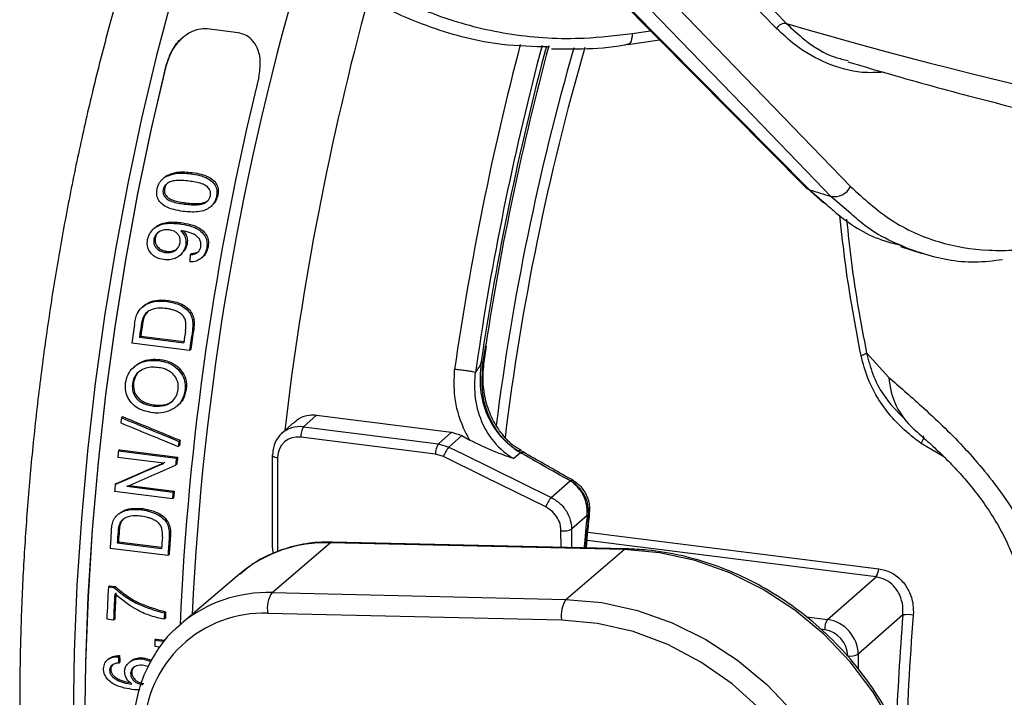
# Model space of a CAD drawing. Units: millimetres. Extents: x 268 to 2181, y 289 to 1510.
# Drawn here: x 1760 to 1820, y 716 to 758 of the extents above; entities that cross this region are included whole.
import ezdxf

# ---------------------------------------------------------------- set-up
doc = ezdxf.new("R2010")
doc.units = ezdxf.units.MM
doc.header["$LTSCALE"] = 3

msp = doc.modelspace()

# ---------------------------------------------------------------- linework, layer by layer
at = {"color": 7, "linetype": 'Continuous', "lineweight": 25}
for p, q in [((1806.481, 757.075), (1792.958, 771.084)), ((1792.261, 763.529), (1808.263, 747.376)), ((1795.576, 763.401), (1810.994, 747.431)), ((1773.653, 756.801), (1771.755, 757.04)), ((1797.413, 756.094), (1799.34, 756.384)), ((1769.265, 754.844), (1769.242, 754.823)), ((1770.832, 748.289), (1770.746, 748.213)), ((1769.128, 747.979), (1769.043, 747.904)), ((1769.321, 748.116), (1769.235, 748.041)), ((1769.151, 747.302), (1769.066, 747.228)), ((1808.358, 747.318), (1809.334, 746.431)), ((1770.459, 746.438), (1770.375, 746.364)), ((1772.405, 746.906), (1772.321, 746.831)), ((1771.97, 746.214), (1772.054, 746.288)), ((1770.126, 745.234), (1770.044, 745.161)), ((1768.579, 744.936), (1768.497, 744.863)), ((1770.235, 744.729), (1770.149, 744.74)), ((1768.579, 744.293), (1768.497, 744.221)), ((1769.3, 743.483), (1769.219, 743.411)), ((1770.53, 743.938), (1770.448, 743.866)), ((1771.81, 743.762), (1771.728, 743.69)), ((1814.031, 743.771), (1815.357, 743.356)), ((1770.097, 743.245), (1770.178, 743.317)), ((1770.8, 743.349), (1770.718, 743.278)), ((1771.394, 743.07), (1771.475, 743.142)), ((1769.39, 740.496), (1769.311, 740.426)), ((1767.854, 740.137), (1767.775, 740.068)), ((1768.14, 739.817), (1767.965, 739.606)), ((1767.965, 739.606), (1767.886, 739.537)), ((1767.807, 739.035), (1767.729, 738.966)), ((1770.932, 738.706), (1770.853, 738.637)), ((1767.702, 738.318), (1767.624, 738.25)), ((1767.624, 738.25), (1770.327, 737.909)), ((1767.702, 738.318), (1770.338, 737.986)), ((1770.679, 737.435), (1767.152, 737.879)), ((1770.756, 737.503), (1770.679, 737.435)), ((1788.646, 736.751), (1788.794, 737.702)), ((1768.879, 736.887), (1768.802, 736.819)), ((1811.96, 737.296), (1813.332, 735.788)), ((1767.361, 736.497), (1767.284, 736.429)), ((1770.09, 736.316), (1770.013, 736.248)), ((1788.452, 736.658), (1788.592, 736.782)), ((1767.267, 735.475), (1767.191, 735.407)), ((1770.473, 735.065), (1770.397, 734.998)), ((1768.57, 734.119), (1768.494, 734.052)), ((1769.915, 734.051), (1769.991, 734.117)), ((1766.596, 733.405), (1766.521, 733.338)), ((1778.418, 733.504), (1777.638, 732.779)), ((1778.418, 733.504), (1786.656, 732.467)), ((1776.976, 733.013), (1776.277, 732.363)), ((1777.638, 732.779), (1785.854, 731.744)), ((1785.678, 731.115), (1777.462, 732.15)), ((1785.854, 731.744), (1786.656, 732.467)), ((1787.281, 732.258), (1786.495, 731.55)), ((1786.656, 732.467), (1787.281, 732.258)), ((1787.281, 732.258), (1787.782, 731.974)), ((1770.069, 731.648), (1769.994, 731.583)), ((1770.103, 731.962), (1770.028, 731.896)), ((1785.854, 731.744), (1786.495, 731.55)), ((1790.521, 731.426), (1790.684, 731.32)), ((1769.115, 730.558), (1766.304, 730.912)), ((1766.42, 731.384), (1766.345, 731.318)), ((1766.345, 731.318), (1769.872, 730.874)), ((1766.42, 731.384), (1769.947, 730.94)), ((1769.947, 730.94), (1769.872, 730.874)), ((1775.726, 731.062), (1775.726, 725.413)), ((1786.159, 730.969), (1785.678, 731.115)), ((1790.858, 731.207), (1790.455, 730.846)), ((1791.042, 731.234), (1790.864, 731.34)), ((1769.902, 730.505), (1769.828, 730.439)), ((1766.218, 729.337), (1766.145, 729.272)), ((1766.862, 729.156), (1769.669, 728.802)), ((1766.995, 729.213), (1769.743, 728.867)), ((1792.739, 728.48), (1793.89, 729.488)), ((1794.039, 729.4), (1793.89, 729.488)), ((1794.189, 729.416), (1794.005, 729.549)), ((1769.633, 728.401), (1766.106, 728.845)), ((1769.706, 728.465), (1769.633, 728.401)), ((1769.743, 728.867), (1769.669, 728.802)), ((1766.352, 727.473), (1766.279, 727.409)), ((1767.845, 727.795), (1767.772, 727.73)), ((1794.926, 727.376), (1793.978, 726.547)), ((1795.02, 727.46), (1794.926, 727.377)), ((1794.926, 727.376), (1794.926, 727.377)), ((1766.503, 726.978), (1766.43, 726.914)), ((1766.391, 726.448), (1766.319, 726.383)), ((1769.511, 726.114), (1769.438, 726.05)), ((1766.342, 725.78), (1766.269, 725.716)), ((1766.269, 725.716), (1768.972, 725.375)), ((1766.342, 725.78), (1768.977, 725.448)), ((1775.711, 722.676), (1779.255, 725.712)), ((1775.774, 725.066), (1775.751, 725.415)), ((1797.179, 725.3), (1779.255, 725.712)), ((1797.294, 725.347), (1779.37, 725.759)), ((1769.356, 724.93), (1765.829, 725.374)), ((1769.429, 724.994), (1769.356, 724.93)), ((1793.635, 722.265), (1797.179, 725.3)), ((1773.754, 723.825), (1770.162, 720.773)), ((1809.59, 721.036), (1812.544, 723.641)), ((1765.801, 723.096), (1765.729, 723.033)), ((1765.729, 723.033), (1766.066, 722.99)), ((1765.801, 723.096), (1766.138, 723.054)), ((1766.138, 723.054), (1766.066, 722.99)), ((1775.711, 722.676), (1793.635, 722.265)), ((1769.222, 721.496), (1769.15, 721.433)), ((1793.374, 721), (1775.45, 721.412)), ((1814.183, 721.316), (1811.461, 718.915)), ((1766.043, 721.001), (1765.631, 721.053)), ((1766.115, 721.064), (1766.043, 721.001)), ((1769.203, 721.11), (1769.132, 721.047)), ((1768.643, 719.836), (1768.571, 719.773)), ((1768.571, 719.773), (1769.075, 719.709)), ((1768.643, 719.836), (1769.147, 719.772)), ((1769.147, 719.772), (1769.075, 719.709)), ((1766.4, 718.832), (1766.329, 718.769)), ((1768.864, 719.352), (1768.557, 719.391)), ((1765.74, 718.634), (1765.669, 718.571)), ((1766.435, 718.447), (1766.364, 718.384)), ((1767.037, 718.46), (1766.966, 718.397)), ((1767.953, 718.684), (1767.882, 718.621)), ((1767.882, 718.621), (1768.339, 718.485)), ((1768.162, 718.175), (1767.884, 718.24)), ((1767.953, 718.684), (1768.38, 718.557)), ((1765.872, 718.011), (1765.801, 717.949)), ((1767.154, 717.817), (1767.083, 717.755)), ((1766.246, 717.453), (1766.175, 717.39)), ((1767.605, 716.742), (1767.313, 716.753))]:
    msp.add_line(p, q, dxfattribs=at)
at = {"color": 8, "linetype": 'Continuous', "lineweight": 25}
for p, q in [((1797.675, 756.762), (1798.797, 756.931)), ((1808.486, 747.242), (1809.528, 746.337)), ((1811.016, 745.783), (1809.785, 746.836)), ((1788.592, 736.782), (1788.741, 737.756)), ((1788.262, 737.101), (1788.114, 736.104)), ((1816.689, 730.952), (1815.295, 731.775)), ((1776.051, 730.906), (1776.051, 725.161)), ((1793.334, 725.438), (1793.332, 726.45)), ((1794.969, 726.371), (1812.711, 724.135)), ((1812.544, 723.641), (1794.922, 725.861)), ((1808.307, 721.198), (1809.59, 721.036)), ((1809.416, 720.411), (1809.152, 720.445)), ((1811.461, 718.915), (1811.461, 718.021))]:
    msp.add_line(p, q, dxfattribs=at)
at = {"color": 7, "linetype": 'Continuous', "lineweight": 25, "flags": 128}
for points in [[(1793.559, 771.382), (1794.034, 770.89), (1795.934, 768.922), (1803.535, 761.049), (1807.083, 757.373)], [(1792.483, 763.395), (1793.469, 762.4), (1797.414, 758.418), (1808.486, 747.242)], [(1809.785, 746.836), (1808.835, 747.82), (1805.035, 751.756), (1794.368, 762.805)], [(1769.242, 754.823), (1768.331, 750.947), (1767.503, 746.98), (1766.763, 742.944), (1766.114, 738.857), (1765.559, 734.741), (1765.102, 730.615), (1764.743, 726.499), (1764.486, 722.416), (1764.331, 718.384), (1764.279, 714.423), (1764.331, 710.554), (1764.486, 706.795), (1764.743, 703.165), (1765.102, 699.682), (1765.559, 696.363), (1766.114, 693.225), (1766.763, 690.283), (1767.503, 687.552), (1768.331, 685.046), (1769.242, 682.776)], [(1769.265, 682.796), (1768.353, 685.064), (1767.525, 687.569), (1766.784, 690.299), (1766.134, 693.24), (1765.579, 696.377), (1765.12, 699.696), (1764.761, 703.179), (1764.504, 706.809), (1764.349, 710.569), (1764.297, 714.439), (1764.349, 718.4), (1764.504, 722.433), (1764.761, 726.517), (1765.12, 730.633), (1765.579, 734.76), (1766.134, 738.877), (1766.784, 742.964), (1767.525, 747.001), (1768.353, 750.968), (1769.265, 754.844)], [(1808.263, 747.376), (1808.356, 747.302), (1808.486, 747.242)], [(1815.295, 731.775), (1815.344, 731.855), (1815.385, 731.934), (1815.417, 732.008), (1815.438, 732.076), (1815.448, 732.135), (1815.447, 732.182), (1815.434, 732.215), (1815.411, 732.235)], [(1786.495, 731.55), (1787.38, 731.115), (1790.916, 729.376), (1792.739, 728.48)], [(1775.757, 731.12), (1775.732, 731.089), (1775.726, 731.062)], [(1792.402, 727.9), (1788.667, 729.736), (1786.159, 730.969)], [(1812.083, 696.242), (1813.306, 697.897), (1814.286, 699.727), (1815.007, 701.7), (1815.457, 703.785), (1815.628, 705.945), (1815.518, 708.145), (1815.128, 710.347), (1814.465, 712.515), (1813.54, 714.611), (1812.369, 716.602), (1810.971, 718.453), (1809.369, 720.133), (1807.592, 721.614), (1805.668, 722.871), (1803.629, 723.882), (1801.511, 724.632), (1799.349, 725.107), (1797.179, 725.3)], [(1793.635, 722.265), (1795.816, 722.071), (1797.989, 721.594), (1800.117, 720.84), (1802.165, 719.824), (1804.099, 718.56), (1805.885, 717.072), (1807.494, 715.384), (1808.899, 713.524), (1810.076, 711.524), (1811.005, 709.417), (1811.672, 707.239), (1812.063, 705.026), (1812.174, 702.815), (1812.002, 700.645), (1811.55, 698.55), (1810.825, 696.567), (1809.84, 694.728), (1808.612, 693.065)], [(1769.838, 720.482), (1769.884, 720.526), (1770.162, 720.773)], [(1807.518, 693.424), (1808.739, 695.092), (1809.702, 696.944), (1810.387, 698.946), (1810.782, 701.059), (1810.879, 703.244), (1810.677, 705.459), (1810.18, 707.663), (1809.396, 709.814), (1808.34, 711.871), (1807.033, 713.797), (1805.499, 715.554), (1803.767, 717.11), (1801.87, 718.434), (1799.843, 719.503), (1797.725, 720.296), (1795.555, 720.799), (1793.374, 721)]]:
    msp.add_lwpolyline(points, dxfattribs=at)
at = {"color": 8, "linetype": 'Continuous', "lineweight": 25, "flags": 128}
for points in [[(1769.666, 759.178), (1768.667, 755.432), (1767.746, 751.575), (1766.908, 747.625), (1766.156, 743.602), (1765.495, 739.527), (1764.927, 735.419), (1764.456, 731.299), (1764.084, 727.187), (1763.812, 723.103), (1763.642, 719.067), (1763.575, 715.1), (1763.611, 711.221), (1763.75, 707.449), (1763.992, 703.803), (1764.334, 700.301), (1764.776, 696.96), (1765.315, 693.797), (1765.948, 690.827), (1766.673, 688.065), (1767.486, 685.525), (1768.382, 683.219), (1769.358, 681.159), (1770.408, 679.354)], [(1797.675, 756.762), (1797.666, 756.588), (1797.642, 756.431), (1797.604, 756.3), (1797.552, 756.197), (1797.49, 756.128), (1797.42, 756.095), (1797.417, 756.095)], [(1788.646, 736.751), (1788.637, 736.763), (1788.592, 736.782)], [(1775.726, 731.062), (1775.726, 731.056), (1775.74, 731.024), (1775.771, 730.993), (1775.821, 730.965), (1775.885, 730.94), (1775.963, 730.92), (1776.051, 730.906)], [(1790.858, 731.207), (1790.959, 731.245), (1791.037, 731.233), (1791.039, 731.232)], [(1793.89, 729.488), (1793.988, 729.526), (1794.064, 729.517), (1794.066, 729.516)], [(1795.02, 727.46), (1795.068, 727.467), (1795.08, 727.475)], [(1779.255, 725.712), (1779.326, 725.752), (1779.37, 725.759)], [(1797.179, 725.3), (1797.25, 725.341), (1797.294, 725.347)]]:
    msp.add_lwpolyline(points, dxfattribs=at)
at = {"color": 8, "linetype": 'Continuous', "lineweight": 25}
for centre, radius, start, end in [((1937.648, 713.565), 166.991, 163.25325, 177.32869), ((1955.407, 711.662), 180.14, 164.78568, 173.34022), ((1884.828, 1022.659), 276.443, 253.66623, 262.19696), ((1962.59, 711.049), 177.549, 165.30288, 171.82761), ((1958.69, 711.564), 172.078, 165.03578, 171.61473), ((1940.798, 713.647), 152.004, 163.85367, 173.01419), ((1817.834, 736.026), 4.508, 183.02176, 228.58259), ((1978.476, 708.437), 184.525, 174.10902, 174.72377), ((1977.836, 708.519), 183.794, 174.08489, 174.72892), ((1778.969, 717.584), 8.133, 87.97952, 129.87841), ((1775.422, 714.477), 8.204, 87.97952, 129.87841)]:
    msp.add_arc(centre, radius, start, end, dxfattribs=at)
at = {"color": 7, "linetype": 'Continuous', "lineweight": 25}
for centre, radius, start, end in [((1806.987, 756.81), 0.571, 80.32803, 152.41427), ((1960.877, 711.279), 174.536, 165.1448, 171.49194), ((1956.231, 712.016), 169.456, 164.95483, 171.26314), ((1941.484, 713.587), 153.323, 163.98666, 172.77818), ((1942.358, 712.982), 172.433, 166.20088, 177.42831), ((1864.615, 924.249), 185.693, 252.4061, 252.82598), ((1809.984, 747.957), 1.139, 259.89128, 332.48557), ((1942.161, 713.054), 176.761, 171.55013, 171.92653), ((1942.48, 713.016), 176.667, 171.55334, 171.7882), ((1941.907, 713.089), 176.023, 171.52354, 171.75939), ((1945.18, 712.676), 176.664, 171.54953, 171.7882), ((1945.675, 712.612), 176.749, 171.5327, 171.92654), ((1945.105, 712.684), 176.107, 171.50281, 171.89832), ((1811.534, 737.76), 0.63, 278.68543, 312.52726), ((1942.604, 712.987), 177.256, 173.4071, 173.50972), ((1778.457, 732.211), 0.997, 145.22921, 183.49069), ((1945.894, 712.568), 176.925, 173.72804, 173.83021), ((1945.389, 712.632), 176.349, 173.70686, 173.80941), ((1786.673, 731.175), 0.997, 145.22921, 183.49069), ((1787.834, 730.386), 1.773, 138.99779, 160.81608), ((1941.812, 713.072), 176.413, 174.06313, 174.19575), ((1945.331, 712.628), 176.405, 174.06313, 174.20506), ((1944.835, 712.691), 175.838, 174.04317, 174.18561), ((1940.403, 713.208), 174.998, 174.73283, 174.87336), ((1943.92, 712.764), 174.987, 174.74135, 174.87336), ((1943.44, 712.826), 174.436, 174.72379, 174.85626), ((1794.077, 727.317), 1.774, 138.99654, 160.81139), ((1937.153, 713.472), 171.736, 175.6678, 176.02591), ((1937.803, 713.402), 171.975, 175.67103, 175.89399), ((1937.34, 713.464), 171.441, 175.65667, 175.88037), ((1940.512, 713.061), 171.982, 175.66742, 175.89399), ((1940.71, 713.025), 171.766, 175.65129, 176.02588), ((1940.248, 713.087), 171.233, 175.63685, 176.01271), ((1793.514, 727.433), 1, 259.49763, 297.63787), ((1811.835, 724.156), 0.876, 323.95602, 358.6397), ((1931.448, 713.815), 165.975, 176.81652, 177.50072), ((1931.528, 713.779), 165.642, 176.94996, 177.50114), ((1931.082, 713.841), 165.126, 176.93984, 177.49283), ((1777.152, 721.719), 1.73, 146.3999, 190.22759), ((1795.076, 721.308), 1.73, 146.3999, 190.22759), ((1775.167, 714.153), 7.265, 87.77021, 178.41655), ((1934.305, 713.405), 165.35, 177.21741, 177.35113), ((1933.86, 713.467), 164.834, 177.20817, 177.34233), ((1814.457, 719.052), 2.281, 80.83718, 96.89648), ((1810.414, 720.47), 0.999, 145.52456, 183.39054), ((1930.56, 713.605), 162.106, 177.81963, 177.95465), ((1811.003, 719.803), 0.999, 259.4287, 297.29469)]:
    msp.add_arc(centre, radius, start, end, dxfattribs=at)
for centre, major_axis, ratio, start_param, end_param in [((1792.369, 731.917), (-0.117, 59.59), 0.369783, 1.378241, 1.385796), ((1860.106, 723.383), (228.148, -83.293), 0.101053, 4.326903, 4.343685), ((1860.106, 723.383), (227.373, -83.01), 0.101053, 4.325733, 4.342578), ((1858.95, 723.528), (228.148, -83.293), 0.101053, 4.332271, 4.349023), ((1777.64, 730.885), (-1.34, 1.5), 0.881875, 5.492056, 7.062776), ((1777.462, 730.728), (-0.998, 1.131), 0.88185, 5.497825, 7.068545), ((1759.321, 736.08), (106.594, 45.702), 0.077173, 4.743339, 4.771275), ((1759.321, 736.08), (106.232, 45.547), 0.077173, 4.744251, 4.772291), ((1760.08, 735.985), (106.611, 45.7), 0.077181, 4.742934, 4.770826), ((1809.593, 719.153), (-1.323, 1.5), 0.879143, 3.927143, 5.497635), ((1809.416, 718.997), (-0.992, 1.125), 0.882186, 3.927143, 5.497635), ((1787.748, 732.499), (-0.117, 59.387), 0.369783, 1.80228, 1.808944), ((1787.748, 732.499), (-0.117, 59.59), 0.369783, 1.802561, 1.809202)]:
    msp.add_ellipse(centre, major_axis=major_axis, ratio=ratio, start_param=start_param, end_param=end_param, dxfattribs=at)
at = {"color": 8, "linetype": 'Continuous', "lineweight": 25}
for centre, major_axis, ratio, start_param, end_param in [((1834.215, 726.648), (7.302, 55.019), 0.348714, 1.714, 1.843382), ((1834.679, 726.586), (7.24, 54.523), 0.348854, 1.714022, 1.869785)]:
    msp.add_ellipse(centre, major_axis=major_axis, ratio=ratio, start_param=start_param, end_param=end_param, dxfattribs=at)
at = {"color": 7, "linetype": 'Continuous', "lineweight": 25}
for points, knots in [([(1769.571, 768.797), (1769.218, 767.873), (1768.469, 765.915), (1767.403, 762.739), (1766.361, 759.335), (1765.395, 755.817), (1764.503, 752.206), (1763.691, 748.514), (1762.96, 744.758), (1762.313, 740.953), (1761.753, 737.115), (1761.282, 733.261), (1760.901, 729.407), (1760.613, 725.569), (1760.42, 721.765), (1760.321, 718.011), (1760.319, 714.321), (1760.413, 710.711), (1760.605, 707.195), (1760.895, 703.787), (1761.284, 700.5), (1761.772, 697.345), (1762.362, 694.332), (1763.057, 691.472), (1763.86, 688.772), (1764.777, 686.239), (1765.821, 683.886), (1766.715, 682.236), (1767.264, 681.372), (1767.386, 681.18)], [0, 0, 0, 0, 0.03411, 0.072244, 0.110235, 0.148111, 0.185897, 0.223613, 0.261278, 0.298907, 0.336513, 0.37411, 0.411709, 0.449319, 0.486953, 0.524625, 0.562349, 0.600143, 0.638027, 0.676023, 0.714162, 0.752476, 0.791008, 0.829807, 0.868927, 0.908422, 0.948315, 0.988543, 1, 1, 1, 1]), ([(1792.641, 755.943), (1791.664, 755.966), (1789.174, 756.024), (1785.962, 756.874), (1783.016, 758.078), (1780.473, 759.466), (1778.899, 760.737), (1777.993, 761.468)], [0, 0, 0, 0, 0.1768375, 0.4511032, 0.6146275, 0.7781519, 1, 1, 1, 1]), ([(1779.047, 761.913), (1780.124, 761.063), (1782.311, 759.337), (1786.158, 757.617), (1790.335, 756.599), (1794.219, 756.36), (1796.7, 756.649), (1797.675, 756.762)], [0, 0, 0, 0, 0.211653, 0.429444, 0.641098, 0.858889, 1, 1, 1, 1]), ([(1807.083, 757.373), (1807.447, 757.034), (1808.356, 756.185), (1809.621, 755.394), (1810.578, 755.173), (1810.842, 755.111)], [0, 0, 0, 0, 0.325426, 0.813698, 1, 1, 1, 1]), ([(1771.755, 757.04), (1771.579, 757.043), (1771.226, 757.049), (1770.641, 756.813), (1770.025, 756.342), (1769.507, 755.638), (1769.325, 755.079), (1769.242, 754.823)], [0, 0, 0, 0, 0.148582, 0.2965093, 0.5014958, 0.7723791, 1, 1, 1, 1]), ([(1774.902, 754.11), (1774.953, 754.426), (1775.053, 755.038), (1774.871, 755.835), (1774.517, 756.388), (1774.099, 756.703), (1773.79, 756.771), (1773.653, 756.801)], [0, 0, 0, 0, 0.275339, 0.534039, 0.725436, 0.878629, 1, 1, 1, 1]), ([(1769.265, 754.844), (1769.374, 755.148), (1769.584, 755.738), (1769.977, 756.309), (1770.25, 756.494), (1770.259, 756.5)], [0, 0, 0, 0, 0.506839, 0.983525, 1, 1, 1, 1]), ([(1792.758, 755.835), (1793.378, 755.826), (1794.847, 755.804), (1796.411, 755.921), (1797.341, 756.101), (1797.412, 756.115)], [0, 0, 0, 0, 0.402854, 0.954038, 1, 1, 1, 1]), ([(1810.824, 755.047), (1811.587, 754.819), (1813.995, 754.1), (1818.16, 752.955), (1823.362, 751.647), (1828.686, 750.432), (1834.121, 749.308), (1839.667, 748.28), (1844.449, 747.469), (1847.42, 747.036), (1848.47, 746.883)], [0, 0, 0, 0, 0.066965, 0.211354, 0.354965, 0.497826, 0.640033, 0.781675, 0.922828, 1, 1, 1, 1]), ([(1769.235, 748.041), (1769.428, 748.116), (1769.769, 748.249), (1770.286, 748.258), (1770.592, 748.228), (1770.746, 748.213)], [0, 0, 0, 0, 0.39023, 0.692165, 1, 1, 1, 1]), ([(1769.321, 748.116), (1769.513, 748.191), (1769.855, 748.325), (1770.371, 748.334), (1770.677, 748.304), (1770.832, 748.289)], [0, 0, 0, 0, 0.38987, 0.691968, 1, 1, 1, 1]), ([(1770.832, 748.289), (1771.021, 748.259), (1771.469, 748.188), (1771.999, 747.97), (1772.325, 747.619), (1772.436, 747.314), (1772.433, 747.067), (1772.411, 746.936), (1772.405, 746.906)], [0, 0, 0, 0, 0.238895, 0.567424, 0.703434, 0.840504, 0.963283, 1, 1, 1, 1]), ([(1768.703, 747.292), (1768.743, 747.428), (1768.812, 747.666), (1769.031, 747.911), (1769.178, 748.004), (1769.235, 748.041)], [0, 0, 0, 0, 0.446357, 0.783369, 1, 1, 1, 1]), ([(1770.653, 747.763), (1770.509, 747.779), (1770.22, 747.81), (1769.825, 747.81), (1769.494, 747.742), (1769.275, 747.601), (1769.124, 747.43), (1769.086, 747.296), (1769.066, 747.228)], [0, 0, 0, 0, 0.241442, 0.483397, 0.651328, 0.78088, 0.888479, 1, 1, 1, 1]), ([(1769.131, 747.976), (1769.138, 747.984), (1769.19, 748.045), (1769.26, 748.083), (1769.321, 748.116)], [0, 0, 0, 0, 0.13494, 1, 1, 1, 1]), ([(1769.362, 747.662), (1769.36, 747.661), (1769.3, 747.623), (1769.211, 747.5), (1769.171, 747.369), (1769.151, 747.302)], [0, 0, 0, 0, 0.019126, 0.501034, 1, 1, 1, 1]), ([(1771.957, 746.89), (1771.964, 746.957), (1771.976, 747.089), (1771.889, 747.289), (1771.713, 747.484), (1771.288, 747.671), (1770.914, 747.725), (1770.653, 747.763)], [0, 0, 0, 0, 0.107836, 0.214455, 0.360953, 0.554798, 1, 1, 1, 1]), ([(1770.746, 748.213), (1770.935, 748.183), (1771.384, 748.112), (1771.914, 747.895), (1772.24, 747.543), (1772.351, 747.239), (1772.349, 746.992), (1772.326, 746.861), (1772.321, 746.831)], [0, 0, 0, 0, 0.239014, 0.568097, 0.703955, 0.840872, 0.963509, 1, 1, 1, 1]), ([(1770.291, 745.919), (1770.102, 745.948), (1769.654, 746.019), (1769.122, 746.232), (1768.792, 746.577), (1768.677, 746.873), (1768.674, 747.122), (1768.697, 747.256), (1768.703, 747.292)], [0, 0, 0, 0, 0.239708, 0.568533, 0.701834, 0.836192, 0.955813, 1, 1, 1, 1]), ([(1769.066, 747.228), (1769.06, 747.162), (1769.048, 747.032), (1769.133, 746.835), (1769.309, 746.644), (1769.735, 746.457), (1770.111, 746.402), (1770.375, 746.364)], [0, 0, 0, 0, 0.107401, 0.210887, 0.355946, 0.547707, 1, 1, 1, 1]), ([(1769.151, 747.302), (1769.144, 747.236), (1769.132, 747.107), (1769.218, 746.909), (1769.392, 746.718), (1769.819, 746.531), (1770.195, 746.476), (1770.459, 746.438)], [0, 0, 0, 0, 0.107354, 0.2111, 0.356182, 0.547765, 1, 1, 1, 1]), ([(1810.994, 747.431), (1811.796, 746.705), (1813.422, 745.232), (1816.293, 743.957), (1819.418, 743.423), (1822.329, 743.635), (1824.192, 744.212), (1824.924, 744.439)], [0, 0, 0, 0, 0.211653, 0.429444, 0.641098, 0.858889, 1, 1, 1, 1]), ([(1772.321, 746.831), (1772.286, 746.709), (1772.214, 746.461), (1771.954, 746.177), (1771.601, 745.962), (1771.032, 745.85), (1770.582, 745.891), (1770.291, 745.919)], [0, 0, 0, 0, 0.149337, 0.305495, 0.437794, 0.635921, 1, 1, 1, 1]), ([(1770.375, 746.364), (1770.519, 746.348), (1770.807, 746.317), (1771.201, 746.316), (1771.529, 746.384), (1771.746, 746.519), (1771.889, 746.681), (1771.939, 746.812), (1771.955, 746.883), (1771.957, 746.89)], [0, 0, 0, 0, 0.241884, 0.484274, 0.652975, 0.780866, 0.88397, 0.987417, 1, 1, 1, 1]), ([(1770.459, 746.438), (1770.602, 746.422), (1770.89, 746.391), (1771.287, 746.388), (1771.608, 746.463), (1771.784, 746.552), (1771.838, 746.615), (1771.84, 746.617)], [0, 0, 0, 0, 0.308407, 0.61746, 0.832467, 0.995669, 1, 1, 1, 1]), ([(1772.405, 746.906), (1772.372, 746.782), (1772.308, 746.547), (1772.132, 746.375), (1772.048, 746.294)], [0, 0, 0, 0, 0.524695, 1, 1, 1, 1]), ([(1809.528, 746.337), (1809.753, 746.137), (1810.831, 745.176), (1812.358, 744.264), (1813.756, 743.931), (1814.101, 743.849)], [0, 0, 0, 0, 0.16547, 0.793974, 1, 1, 1, 1]), ([(1768.119, 744.201), (1768.158, 744.332), (1768.232, 744.584), (1768.494, 744.886), (1768.826, 745.09), (1769.356, 745.231), (1769.765, 745.19), (1770.044, 745.161)], [0, 0, 0, 0, 0.166119, 0.318993, 0.473911, 0.641711, 1, 1, 1, 1]), ([(1768.58, 744.935), (1768.582, 744.937), (1768.666, 745.037), (1768.916, 745.156), (1769.435, 745.309), (1769.846, 745.264), (1770.126, 745.234)], [0, 0, 0, 0, 0.005447, 0.23191, 0.477046, 1, 1, 1, 1]), ([(1770.126, 745.234), (1770.327, 745.204), (1770.731, 745.144), (1771.241, 744.95), (1771.597, 744.667), (1771.782, 744.349), (1771.844, 744.039), (1771.82, 743.842), (1771.81, 743.762)], [0, 0, 0, 0, 0.2402087, 0.482145, 0.6433626, 0.776474, 0.90948, 1, 1, 1, 1]), ([(1810.753, 745.437), (1810.842, 744.554), (1811.112, 741.875), (1811.619, 739.133), (1811.96, 737.296)], [0, 0, 0, 0, 0.330059, 1, 1, 1, 1]), ([(1820.266, 742.964), (1819.705, 742.897), (1817.994, 742.692), (1815.742, 743.158), (1813.533, 744.032), (1812.074, 744.829), (1811.293, 745.533), (1811.016, 745.783)], [0, 0, 0, 0, 0.163163, 0.497931, 0.693713, 0.891485, 1, 1, 1, 1]), ([(1769.429, 744.787), (1769.309, 744.794), (1769.105, 744.806), (1768.826, 744.693), (1768.641, 744.537), (1768.533, 744.368), (1768.508, 744.263), (1768.497, 744.221)], [0, 0, 0, 0, 0.3081674, 0.5208426, 0.7333726, 0.8939171, 1, 1, 1, 1]), ([(1768.802, 744.657), (1768.773, 744.635), (1768.692, 744.572), (1768.616, 744.44), (1768.59, 744.335), (1768.579, 744.293)], [0, 0, 0, 0, 0.252442, 0.702384, 1, 1, 1, 1]), ([(1770.099, 744.01), (1770.106, 744.088), (1770.12, 744.237), (1770.042, 744.44), (1769.915, 744.603), (1769.708, 744.735), (1769.534, 744.768), (1769.429, 744.787)], [0, 0, 0, 0, 0.191843, 0.367312, 0.541873, 0.725876, 1, 1, 1, 1]), ([(1770.044, 745.161), (1770.245, 745.131), (1770.648, 745.071), (1771.158, 744.877), (1771.514, 744.594), (1771.7, 744.277), (1771.762, 743.967), (1771.738, 743.77), (1771.728, 743.69)], [0, 0, 0, 0, 0.240301, 0.482327, 0.643524, 0.776553, 0.909481, 1, 1, 1, 1]), ([(1770.149, 744.74), (1770.236, 744.638), (1770.4, 744.448), (1770.476, 744.122), (1770.455, 743.934), (1770.448, 743.866)], [0, 0, 0, 0, 0.427242, 0.793997, 1, 1, 1, 1]), ([(1771.369, 743.775), (1771.375, 743.858), (1771.387, 744.022), (1771.292, 744.243), (1771.07, 744.459), (1770.716, 744.644), (1770.396, 744.701), (1770.235, 744.729)], [0, 0, 0, 0, 0.143479, 0.28185, 0.413515, 0.704553, 1, 1, 1, 1]), ([(1770.302, 744.714), (1770.362, 744.642), (1770.496, 744.481), (1770.557, 744.194), (1770.537, 744.006), (1770.53, 743.938)], [0, 0, 0, 0, 0.341767, 0.76288, 1, 1, 1, 1]), ([(1769.116, 742.978), (1768.947, 743.012), (1768.66, 743.07), (1768.333, 743.326), (1768.143, 743.637), (1768.086, 743.948), (1768.111, 744.136), (1768.119, 744.201)], [0, 0, 0, 0, 0.290054, 0.491796, 0.693642, 0.894631, 1, 1, 1, 1]), ([(1768.497, 744.221), (1768.492, 744.144), (1768.481, 743.996), (1768.576, 743.775), (1768.737, 743.58), (1768.971, 743.454), (1769.139, 743.425), (1769.219, 743.411)], [0, 0, 0, 0, 0.179291, 0.348348, 0.575932, 0.80067, 1, 1, 1, 1]), ([(1768.579, 744.293), (1768.574, 744.217), (1768.563, 744.068), (1768.657, 743.847), (1768.818, 743.652), (1769.053, 743.526), (1769.221, 743.496), (1769.3, 743.483)], [0, 0, 0, 0, 0.179198, 0.348542, 0.576081, 0.800777, 1, 1, 1, 1]), ([(1770.448, 743.866), (1770.414, 743.744), (1770.347, 743.502), (1770.096, 743.223), (1769.795, 743.032), (1769.456, 742.952), (1769.229, 742.969), (1769.116, 742.978)], [0, 0, 0, 0, 0.208868, 0.412522, 0.60342, 0.801525, 1, 1, 1, 1]), ([(1769.219, 743.411), (1769.343, 743.406), (1769.548, 743.398), (1769.812, 743.534), (1769.989, 743.709), (1770.074, 743.884), (1770.094, 743.986), (1770.099, 744.01)], [0, 0, 0, 0, 0.3225904, 0.5299515, 0.7368094, 0.938176, 1, 1, 1, 1]), ([(1769.3, 743.483), (1769.423, 743.479), (1769.626, 743.473), (1769.85, 743.573), (1769.926, 743.654), (1769.944, 743.674)], [0, 0, 0, 0, 0.538983, 0.88547, 1, 1, 1, 1]), ([(1770.53, 743.938), (1770.497, 743.814), (1770.434, 743.576), (1770.26, 743.403), (1770.176, 743.319)], [0, 0, 0, 0, 0.520422, 1, 1, 1, 1]), ([(1771.728, 743.69), (1771.697, 743.57), (1771.641, 743.349), (1771.431, 743.083), (1771.155, 742.897), (1770.892, 742.839), (1770.731, 742.836), (1770.688, 742.835)], [0, 0, 0, 0, 0.246504, 0.453296, 0.660416, 0.90933, 1, 1, 1, 1]), ([(1770.718, 743.278), (1770.82, 743.288), (1770.977, 743.305), (1771.174, 743.41), (1771.29, 743.539), (1771.346, 743.67), (1771.363, 743.748), (1771.369, 743.775)], [0, 0, 0, 0, 0.348209, 0.5402, 0.733446, 0.909986, 1, 1, 1, 1]), ([(1770.8, 743.349), (1770.899, 743.362), (1771.054, 743.381), (1771.218, 743.453), (1771.263, 743.505), (1771.27, 743.513)], [0, 0, 0, 0, 0.606516, 0.941358, 1, 1, 1, 1]), ([(1771.81, 743.762), (1771.778, 743.644), (1771.719, 743.428), (1771.578, 743.216), (1771.482, 743.154), (1771.472, 743.147)], [0, 0, 0, 0, 0.515034, 0.947616, 1, 1, 1, 1]), ([(1767.482, 739.672), (1767.568, 739.812), (1767.728, 740.073), (1768.167, 740.335), (1768.701, 740.475), (1769.105, 740.442), (1769.311, 740.426)], [0, 0, 0, 0, 0.223058, 0.41458, 0.701007, 1, 1, 1, 1]), ([(1767.855, 740.136), (1767.964, 740.215), (1768.24, 740.415), (1768.783, 740.542), (1769.185, 740.511), (1769.39, 740.496)], [0, 0, 0, 0, 0.242894, 0.613145, 1, 1, 1, 1]), ([(1769.311, 740.426), (1769.59, 740.372), (1770.033, 740.286), (1770.51, 739.953), (1770.777, 739.62), (1770.907, 739.171), (1770.873, 738.837), (1770.853, 738.637)], [0, 0, 0, 0, 0.318085, 0.504559, 0.645399, 0.787181, 1, 1, 1, 1]), ([(1769.39, 740.496), (1769.669, 740.442), (1770.112, 740.356), (1770.589, 740.023), (1770.856, 739.69), (1770.985, 739.24), (1770.952, 738.906), (1770.932, 738.706)], [0, 0, 0, 0, 0.317772, 0.504392, 0.645265, 0.787076, 1, 1, 1, 1]), ([(1769.238, 739.998), (1769.117, 740.01), (1768.815, 740.04), (1768.405, 739.971), (1768.061, 739.779), (1767.943, 739.616), (1767.886, 739.537)], [0, 0, 0, 0, 0.246478, 0.616097, 0.815477, 1, 1, 1, 1]), ([(1770.075, 739.726), (1770.01, 739.762), (1769.882, 739.835), (1769.673, 739.909), (1769.459, 739.966), (1769.312, 739.987), (1769.238, 739.998)], [0, 0, 0, 0, 0.249546, 0.499151, 0.748667, 1, 1, 1, 1]), ([(1767.318, 739.028), (1767.337, 739.137), (1767.364, 739.3), (1767.419, 739.516), (1767.461, 739.62), (1767.482, 739.672)], [0, 0, 0, 0, 0.496171, 0.746971, 1, 1, 1, 1]), ([(1767.886, 739.537), (1767.86, 739.48), (1767.807, 739.361), (1767.762, 739.167), (1767.74, 739.033), (1767.729, 738.966)], [0, 0, 0, 0, 0.316628, 0.657079, 1, 1, 1, 1]), ([(1767.965, 739.606), (1767.939, 739.549), (1767.885, 739.43), (1767.84, 739.236), (1767.818, 739.102), (1767.807, 739.035)], [0, 0, 0, 0, 0.3166956, 0.6571152, 1, 1, 1, 1]), ([(1770.433, 738.637), (1770.454, 738.813), (1770.485, 739.074), (1770.394, 739.407), (1770.254, 739.6), (1770.131, 739.686), (1770.075, 739.726)], [0, 0, 0, 0, 0.418818, 0.621894, 0.825585, 1, 1, 1, 1]), ([(1766.778, 735.456), (1766.817, 735.631), (1766.894, 735.98), (1767.215, 736.405), (1767.673, 736.711), (1768.222, 736.862), (1768.614, 736.833), (1768.802, 736.819)], [0, 0, 0, 0, 0.188859, 0.378759, 0.556522, 0.787784, 1, 1, 1, 1]), ([(1767.365, 736.49), (1767.48, 736.578), (1767.762, 736.794), (1768.301, 736.927), (1768.692, 736.9), (1768.879, 736.887)], [0, 0, 0, 0, 0.261333, 0.646881, 1, 1, 1, 1]), ([(1768.802, 736.819), (1768.914, 736.802), (1769.137, 736.766), (1769.542, 736.626), (1769.835, 736.433), (1769.995, 736.267), (1770.013, 736.248)], [0, 0, 0, 0, 0.249258, 0.499017, 0.944312, 1, 1, 1, 1]), ([(1768.879, 736.887), (1768.991, 736.87), (1769.214, 736.834), (1769.619, 736.694), (1769.912, 736.501), (1770.072, 736.335), (1770.09, 736.316)], [0, 0, 0, 0, 0.249241, 0.498984, 0.944095, 1, 1, 1, 1]), ([(1815.295, 731.775), (1815.027, 731.973), (1814.401, 732.438), (1813.519, 733.315), (1812.685, 734.424), (1812.001, 735.699), (1811.754, 736.653), (1811.629, 737.137)], [0, 0, 0, 0, 0.15174, 0.354763, 0.561826, 0.777454, 1, 1, 1, 1]), ([(1811.96, 737.296), (1812.076, 736.855), (1812.312, 735.96), (1813.048, 734.522), (1813.843, 733.707), (1814.315, 733.224)], [0, 0, 0, 0, 0.282569, 0.574414, 1, 1, 1, 1]), ([(1767.913, 736.327), (1767.783, 736.261), (1767.536, 736.139), (1767.281, 735.796), (1767.221, 735.536), (1767.191, 735.407)], [0, 0, 0, 0, 0.362164, 0.683172, 1, 1, 1, 1]), ([(1768.734, 736.401), (1768.666, 736.408), (1768.529, 736.422), (1768.251, 736.417), (1768.049, 736.363), (1767.913, 736.327)], [0, 0, 0, 0, 0.249715, 0.499582, 1, 1, 1, 1]), ([(1769.984, 735.046), (1769.988, 735.203), (1769.997, 735.499), (1769.803, 735.875), (1769.507, 736.173), (1769.13, 736.336), (1768.853, 736.382), (1768.734, 736.401)], [0, 0, 0, 0, 0.216136, 0.40706, 0.583526, 0.821293, 1, 1, 1, 1]), ([(1770.013, 736.248), (1770.123, 736.105), (1770.326, 735.839), (1770.426, 735.382), (1770.405, 735.111), (1770.397, 734.998)], [0, 0, 0, 0, 0.405704, 0.751003, 1, 1, 1, 1]), ([(1770.09, 736.316), (1770.199, 736.172), (1770.402, 735.906), (1770.502, 735.449), (1770.482, 735.178), (1770.473, 735.065)], [0, 0, 0, 0, 0.405774, 0.751237, 1, 1, 1, 1]), ([(1787.782, 731.974), (1787.768, 731.996), (1787.624, 732.232), (1787.193, 733.066), (1786.776, 734.507), (1786.823, 735.735), (1786.844, 736.288)], [0, 0, 0, 0, 0.01779, 0.186691, 0.633686, 1, 1, 1, 1]), ([(1788.103, 736.097), (1788.052, 736.11), (1787.952, 736.135), (1787.685, 736.181), (1787.368, 736.227), (1787.085, 736.262), (1786.914, 736.281), (1786.854, 736.287), (1786.844, 736.288)], [0, 0, 0, 0, 0.2189246, 0.437848, 0.6568041, 0.8758188, 0.9803515, 1, 1, 1, 1]), ([(1788.114, 736.104), (1788.135, 736.13), (1788.193, 736.205), (1788.274, 736.317), (1788.349, 736.432), (1788.401, 736.522), (1788.433, 736.587), (1788.448, 736.638), (1788.451, 736.654), (1788.452, 736.658)], [0, 0, 0, 0, 0.171692, 0.495148, 0.697948, 0.825076, 0.952897, 0.986795, 1, 1, 1, 1]), ([(1788.452, 736.658), (1788.412, 736.121), (1788.334, 735.048), (1788.769, 733.492), (1789.521, 732.234), (1790.222, 731.668), (1790.521, 731.426)], [0, 0, 0, 0, 0.267113, 0.534268, 0.801523, 1, 1, 1, 1]), ([(1790.684, 731.32), (1790.558, 731.407), (1789.955, 731.83), (1789.065, 732.935), (1788.422, 734.783), (1788.535, 736.114), (1788.592, 736.782)], [0, 0, 0, 0, 0.0763683, 0.3679492, 0.6826686, 1, 1, 1, 1]), ([(1790.876, 731.365), (1790.76, 731.43), (1790.333, 731.666), (1789.732, 732.308), (1789.117, 733.244), (1788.72, 734.339), (1788.532, 735.531), (1788.608, 736.342), (1788.647, 736.752)], [0, 0, 0, 0, 0.06759, 0.248084, 0.428614, 0.615382, 0.805659, 1, 1, 1, 1]), ([(1767.644, 736.183), (1767.635, 736.178), (1767.516, 736.107), (1767.362, 735.856), (1767.298, 735.601), (1767.267, 735.475)], [0, 0, 0, 0, 0.0382537, 0.522065, 1, 1, 1, 1]), ([(1788.103, 736.097), (1788.102, 736.094), (1788.046, 735.64), (1788.029, 734.614), (1788.327, 733.413), (1788.914, 732.23), (1789.577, 731.43), (1790.237, 730.971), (1790.455, 730.846), (1790.455, 730.846)], [0, 0, 0, 0, 0.001652, 0.221247, 0.493994, 0.596638, 0.872886, 0.99999, 1, 1, 1, 1]), ([(1788.114, 736.104), (1788.112, 736.101), (1788.108, 736.097), (1788.104, 736.097), (1788.103, 736.097)], [0, 0, 0, 0, 0.593312, 1, 1, 1, 1]), ([(1813.332, 735.788), (1813.953, 735.252), (1814.868, 734.463), (1816.449, 733.011), (1817.651, 731.813), (1818.88, 730.455), (1820.044, 728.986), (1821.137, 727.359), (1822.056, 725.657), (1822.801, 723.861), (1823.081, 722.661), (1823.224, 722.05)], [0, 0, 0, 0, 0.223892, 0.329652, 0.437124, 0.534345, 0.633722, 0.726158, 0.821422, 0.90908, 1, 1, 1, 1]), ([(1768.439, 733.64), (1768.122, 733.702), (1767.636, 733.797), (1767.108, 734.231), (1766.833, 734.684), (1766.748, 735.12), (1766.771, 735.374), (1766.778, 735.456)], [0, 0, 0, 0, 0.35381, 0.542636, 0.731762, 0.913395, 1, 1, 1, 1]), ([(1767.191, 735.407), (1767.187, 735.245), (1767.178, 734.941), (1767.378, 734.561), (1767.689, 734.274), (1768.078, 734.119), (1768.368, 734.073), (1768.494, 734.052)], [0, 0, 0, 0, 0.218732, 0.40916, 0.574383, 0.813566, 1, 1, 1, 1]), ([(1767.267, 735.475), (1767.263, 735.312), (1767.254, 735.008), (1767.453, 734.628), (1767.765, 734.341), (1768.154, 734.186), (1768.443, 734.139), (1768.57, 734.119)], [0, 0, 0, 0, 0.218681, 0.409232, 0.57452, 0.813597, 1, 1, 1, 1]), ([(1768.494, 734.052), (1768.719, 734.04), (1769.072, 734.021), (1769.517, 734.23), (1769.803, 734.509), (1769.945, 734.807), (1769.975, 734.994), (1769.984, 735.046)], [0, 0, 0, 0, 0.339586, 0.53319, 0.726686, 0.922965, 1, 1, 1, 1]), ([(1770.473, 735.065), (1770.425, 734.861), (1770.342, 734.505), (1770.113, 734.208), (1769.992, 734.118), (1769.991, 734.118)], [0, 0, 0, 0, 0.570765, 0.996703, 1, 1, 1, 1]), ([(1768.57, 734.119), (1768.792, 734.11), (1769.141, 734.095), (1769.525, 734.249), (1769.646, 734.378), (1769.677, 734.411)], [0, 0, 0, 0, 0.565649, 0.888169, 1, 1, 1, 1]), ([(1770.397, 734.998), (1770.35, 734.792), (1770.269, 734.433), (1769.971, 734.077), (1769.772, 733.941), (1769.697, 733.89)], [0, 0, 0, 0, 0.454286, 0.793155, 1, 1, 1, 1]), ([(1769.697, 733.89), (1769.6, 733.837), (1769.316, 733.683), (1768.877, 733.603), (1768.554, 733.63), (1768.439, 733.64)], [0, 0, 0, 0, 0.2498633, 0.733751, 1, 1, 1, 1]), ([(1776.993, 732.992), (1777.111, 733.101), (1777.394, 733.365), (1777.914, 733.527), (1778.275, 733.511), (1778.418, 733.504)], [0, 0, 0, 0, 0.299183, 0.723237, 1, 1, 1, 1]), ([(1814.851, 732.648), (1814.995, 732.52), (1815.381, 732.18), (1816.079, 731.555), (1816.914, 730.748), (1817.735, 729.879), (1818.539, 728.926), (1819.314, 727.88), (1820.022, 726.746), (1820.619, 725.587), (1821.075, 724.431), (1821.359, 723.49), (1821.436, 722.975), (1821.459, 722.819)], [0, 0, 0, 0, 0.080726, 0.215017, 0.335955, 0.443265, 0.539353, 0.636476, 0.726485, 0.809501, 0.888225, 0.966073, 1, 1, 1, 1]), ([(1790.455, 730.846), (1790.45, 730.847), (1790.052, 730.981), (1789.122, 731.303), (1788.269, 731.73), (1787.782, 731.974)], [0, 0, 0, 0, 0.004885, 0.432081, 1, 1, 1, 1]), ([(1790.858, 731.207), (1790.858, 731.207), (1790.742, 731.275), (1790.632, 731.35), (1790.521, 731.426)], [0, 0, 0, 0, 0.000142, 1, 1, 1, 1]), ([(1793.89, 729.488), (1793.337, 729.801), (1792.324, 730.373), (1791.315, 730.946), (1790.858, 731.207), (1790.858, 731.207)], [0, 0, 0, 0, 0.546544, 0.999984, 1, 1, 1, 1]), ([(1794.067, 729.516), (1793.907, 729.606), (1792.895, 730.176), (1791.888, 730.75), (1791.04, 731.234)], [0, 0, 0, 0, 0.157369, 1, 1, 1, 1]), ([(1794.025, 729.415), (1794.025, 729.415), (1794.024, 729.415), (1794.024, 729.414), (1794.025, 729.413), (1794.03, 729.408), (1794.035, 729.404), (1794.039, 729.4)], [0, 0, 0, 0, 0.031161, 0.062085, 0.121545, 0.307847, 1, 1, 1, 1]), ([(1794.025, 729.415), (1794.077, 729.437), (1794.151, 729.468), (1794.183, 729.432), (1794.193, 729.421)], [0, 0, 0, 0, 0.699809, 1, 1, 1, 1]), ([(1795.02, 727.46), (1795.011, 727.696), (1794.991, 728.17), (1794.674, 728.83), (1794.309, 729.225), (1794.071, 729.384), (1794.025, 729.415)], [0, 0, 0, 0, 0.3082092, 0.6182469, 0.926123, 1, 1, 1, 1]), ([(1794.926, 727.377), (1794.932, 727.509), (1794.95, 727.877), (1794.789, 728.473), (1794.449, 729.033), (1794.161, 729.291), (1794.039, 729.4)], [0, 0, 0, 0, 0.1701, 0.473301, 0.776001, 1, 1, 1, 1]), ([(1795.065, 727.477), (1795.076, 727.554), (1795.122, 727.878), (1794.991, 728.461), (1794.667, 729.072), (1794.323, 729.317), (1794.187, 729.414)], [0, 0, 0, 0, 0.103948, 0.435371, 0.777056, 1, 1, 1, 1]), ([(1792.739, 728.48), (1792.93, 728.364), (1793.314, 728.13), (1793.73, 727.577), (1793.947, 727.026), (1793.97, 726.679), (1793.978, 726.547)], [0, 0, 0, 0, 0.276371, 0.552743, 0.829109, 1, 1, 1, 1]), ([(1766.358, 727.465), (1766.431, 727.524), (1766.651, 727.704), (1767.173, 727.841), (1767.603, 727.811), (1767.845, 727.795)], [0, 0, 0, 0, 0.1770867, 0.5374046, 1, 1, 1, 1]), ([(1793.332, 726.45), (1793.325, 726.549), (1793.309, 726.809), (1793.146, 727.222), (1792.834, 727.637), (1792.546, 727.812), (1792.402, 727.9)], [0, 0, 0, 0, 0.1708915, 0.4472573, 0.7236288, 1, 1, 1, 1]), ([(1766.019, 727.043), (1766.079, 727.153), (1766.198, 727.372), (1766.562, 727.619), (1767.095, 727.781), (1767.529, 727.748), (1767.772, 727.73)], [0, 0, 0, 0, 0.178697, 0.357595, 0.638868, 1, 1, 1, 1]), ([(1767.734, 727.332), (1767.613, 727.344), (1767.3, 727.376), (1766.89, 727.311), (1766.57, 727.123), (1766.474, 726.978), (1766.43, 726.914)], [0, 0, 0, 0, 0.2507568, 0.6511822, 0.844712, 1, 1, 1, 1]), ([(1768.583, 727.071), (1768.516, 727.106), (1768.382, 727.175), (1768.099, 727.272), (1767.88, 727.308), (1767.734, 727.332)], [0, 0, 0, 0, 0.250397, 0.500833, 1, 1, 1, 1]), ([(1767.772, 727.73), (1768.123, 727.658), (1768.608, 727.558), (1769.105, 727.181), (1769.333, 726.877), (1769.45, 726.489), (1769.442, 726.21), (1769.438, 726.05)], [0, 0, 0, 0, 0.408476, 0.564704, 0.693883, 0.823159, 1, 1, 1, 1]), ([(1767.845, 727.795), (1768.196, 727.722), (1768.681, 727.622), (1769.178, 727.245), (1769.406, 726.941), (1769.523, 726.553), (1769.515, 726.275), (1769.511, 726.114)], [0, 0, 0, 0, 0.408449, 0.564686, 0.693874, 0.823157, 1, 1, 1, 1]), ([(1794.88, 725.403), (1794.906, 725.688), (1794.967, 726.378), (1795.038, 727.069), (1795.08, 727.475)], [0, 0, 0, 0, 0.413594, 1, 1, 1, 1]), ([(1765.907, 726.445), (1765.917, 726.546), (1765.931, 726.698), (1765.969, 726.898), (1766.003, 726.995), (1766.019, 727.043)], [0, 0, 0, 0, 0.495579, 0.746503, 1, 1, 1, 1]), ([(1766.43, 726.914), (1766.41, 726.862), (1766.368, 726.759), (1766.337, 726.578), (1766.325, 726.453), (1766.319, 726.383)], [0, 0, 0, 0, 0.309406, 0.617647, 1, 1, 1, 1]), ([(1766.503, 726.978), (1766.483, 726.927), (1766.441, 726.823), (1766.41, 726.643), (1766.398, 726.517), (1766.391, 726.448)], [0, 0, 0, 0, 0.309427, 0.617687, 1, 1, 1, 1]), ([(1766.661, 727.172), (1766.655, 727.168), (1766.585, 727.124), (1766.542, 727.048), (1766.503, 726.978)], [0, 0, 0, 0, 0.08792, 1, 1, 1, 1]), ([(1769.022, 726.054), (1769.03, 726.232), (1769.041, 726.495), (1768.896, 726.815), (1768.741, 726.974), (1768.628, 727.044), (1768.583, 727.071)], [0, 0, 0, 0, 0.442668, 0.653689, 0.864016, 1, 1, 1, 1]), ([(1779.37, 725.759), (1779.091, 725.757), (1778.307, 725.754), (1777.044, 725.549), (1775.651, 725.063), (1774.543, 724.476), (1773.979, 723.979), (1773.777, 723.802)], [0, 0, 0, 0, 0.134775, 0.378913, 0.62263, 0.865464, 1, 1, 1, 1]), ([(1814.012, 699.173), (1814.229, 699.61), (1814.735, 700.633), (1815.261, 702.382), (1815.623, 704.363), (1815.732, 706.406), (1815.595, 708.477), (1815.211, 710.545), (1814.587, 712.581), (1813.732, 714.555), (1812.657, 716.437), (1811.38, 718.2), (1809.917, 719.816), (1808.291, 721.264), (1806.526, 722.52), (1804.648, 723.566), (1802.683, 724.388), (1800.662, 724.968), (1798.854, 725.274), (1797.734, 725.327), (1797.294, 725.347)], [0, 0, 0, 0, 0.042669, 0.09983, 0.157065, 0.214377, 0.271764, 0.329216, 0.386722, 0.444271, 0.501852, 0.559458, 0.617082, 0.674718, 0.73236, 0.790001, 0.847634, 0.905248, 0.962829, 1, 1, 1, 1]), ([(1814.183, 721.316), (1814.189, 721.496), (1814.204, 721.909), (1814.02, 722.531), (1813.655, 723.088), (1813.149, 723.498), (1812.745, 723.593), (1812.544, 723.641)], [0, 0, 0, 0, 0.1684919, 0.3851668, 0.5933431, 0.7969845, 1, 1, 1, 1]), ([(1812.711, 724.135), (1812.963, 724.077), (1813.467, 723.96), (1814.109, 723.461), (1814.582, 722.782), (1814.829, 722.025), (1814.823, 721.523), (1814.82, 721.303)], [0, 0, 0, 0, 0.2056, 0.410702, 0.618593, 0.833414, 1, 1, 1, 1]), ([(1766.138, 723.054), (1766.365, 722.86), (1766.818, 722.473), (1767.841, 721.888), (1768.67, 721.652), (1769.222, 721.496)], [0, 0, 0, 0, 0.2514223, 0.5022983, 1, 1, 1, 1]), ([(1766.066, 722.99), (1766.293, 722.796), (1766.746, 722.409), (1767.769, 721.824), (1768.598, 721.589), (1769.15, 721.433)], [0, 0, 0, 0, 0.251425, 0.502303, 1, 1, 1, 1]), ([(1769.132, 721.047), (1768.857, 721.11), (1768.308, 721.236), (1767.254, 721.686), (1766.573, 722.231), (1766.12, 722.593)], [0, 0, 0, 0, 0.251735, 0.502886, 1, 1, 1, 1]), ([(1769.838, 720.464), (1769.794, 720.428), (1769.375, 720.088), (1768.749, 719.258), (1768.006, 717.998), (1767.509, 716.593), (1767.308, 715.477), (1767.268, 714.843), (1767.26, 714.715)], [0, 0, 0, 0, 0.0266647, 0.2553004, 0.4838408, 0.7126522, 0.9420239, 1, 1, 1, 1]), ([(1765.742, 718.631), (1765.801, 718.675), (1765.954, 718.786), (1766.193, 718.83), (1766.356, 718.832), (1766.4, 718.832)], [0, 0, 0, 0, 0.3154321, 0.8122622, 1, 1, 1, 1]), ([(1765.436, 718.041), (1765.45, 718.155), (1765.476, 718.352), (1765.646, 718.569), (1765.88, 718.717), (1766.121, 718.767), (1766.284, 718.769), (1766.329, 718.769)], [0, 0, 0, 0, 0.251769, 0.439198, 0.625861, 0.897399, 1, 1, 1, 1]), ([(1765.977, 718.279), (1765.952, 718.259), (1765.89, 718.208), (1765.818, 718.097), (1765.807, 717.998), (1765.801, 717.949)], [0, 0, 0, 0, 0.25167, 0.632603, 1, 1, 1, 1]), ([(1766.011, 718.309), (1765.999, 718.299), (1765.951, 718.258), (1765.89, 718.16), (1765.878, 718.06), (1765.872, 718.011)], [0, 0, 0, 0, 0.138104, 0.576852, 1, 1, 1, 1]), ([(1766.364, 718.384), (1766.329, 718.381), (1766.261, 718.376), (1766.126, 718.355), (1766.036, 718.309), (1765.977, 718.279)], [0, 0, 0, 0, 0.252291, 0.50485, 1, 1, 1, 1]), ([(1766.718, 717.877), (1766.729, 717.964), (1766.751, 718.139), (1766.916, 718.373), (1767.167, 718.555), (1767.511, 718.649), (1767.754, 718.631), (1767.882, 718.621)], [0, 0, 0, 0, 0.160923, 0.3227018, 0.5411035, 0.7586562, 1, 1, 1, 1]), ([(1767.044, 718.451), (1767.109, 718.506), (1767.26, 718.632), (1767.584, 718.71), (1767.826, 718.693), (1767.953, 718.684)], [0, 0, 0, 0, 0.264306, 0.613093, 1, 1, 1, 1]), ([(1767.884, 718.24), (1767.734, 718.249), (1767.516, 718.262), (1767.268, 718.135), (1767.141, 718), (1767.09, 717.861), (1767.084, 717.781), (1767.083, 717.755)], [0, 0, 0, 0, 0.407142, 0.595129, 0.783324, 0.927218, 1, 1, 1, 1]), ([(1767.313, 716.753), (1767.112, 716.783), (1766.69, 716.847), (1766.147, 717.017), (1765.743, 717.303), (1765.523, 717.586), (1765.44, 717.851), (1765.437, 717.991), (1765.436, 718.041)], [0, 0, 0, 0, 0.251875, 0.529582, 0.679978, 0.831007, 0.938844, 1, 1, 1, 1]), ([(1765.801, 717.949), (1765.805, 717.892), (1765.814, 717.777), (1765.915, 717.6), (1766.045, 717.476), (1766.143, 717.411), (1766.175, 717.39)], [0, 0, 0, 0, 0.24631, 0.494092, 0.83806, 1, 1, 1, 1]), ([(1765.872, 718.011), (1765.876, 717.954), (1765.885, 717.84), (1765.986, 717.662), (1766.116, 717.539), (1766.215, 717.473), (1766.246, 717.453)], [0, 0, 0, 0, 0.246315, 0.494101, 0.838071, 1, 1, 1, 1]), ([(1767.155, 717.098), (1767.065, 717.172), (1766.903, 717.304), (1766.745, 717.585), (1766.727, 717.777), (1766.718, 717.877)], [0, 0, 0, 0, 0.371761, 0.669364, 1, 1, 1, 1]), ([(1767.083, 717.755), (1767.087, 717.695), (1767.095, 717.576), (1767.195, 717.393), (1767.351, 717.23), (1767.577, 717.109), (1767.741, 717.08), (1767.829, 717.064)], [0, 0, 0, 0, 0.160403, 0.321193, 0.538373, 0.751255, 1, 1, 1, 1]), ([(1767.314, 718.153), (1767.277, 718.119), (1767.204, 718.05), (1767.162, 717.923), (1767.156, 717.844), (1767.154, 717.817)], [0, 0, 0, 0, 0.3955771, 0.7969965, 1, 1, 1, 1]), ([(1767.154, 717.817), (1767.158, 717.758), (1767.166, 717.639), (1767.266, 717.456), (1767.423, 717.293), (1767.648, 717.172), (1767.812, 717.143), (1767.9, 717.127)], [0, 0, 0, 0, 0.160405, 0.321198, 0.538378, 0.75126, 1, 1, 1, 1]), ([(1766.175, 717.39), (1766.253, 717.348), (1766.408, 717.264), (1766.738, 717.164), (1766.989, 717.125), (1767.155, 717.098)], [0, 0, 0, 0, 0.251397, 0.502543, 1, 1, 1, 1]), ([(1766.246, 717.453), (1766.324, 717.411), (1766.479, 717.327), (1766.752, 717.243), (1766.945, 717.212), (1767.053, 717.194)], [0, 0, 0, 0, 0.303923, 0.607542, 1, 1, 1, 1])]:
    msp.add_open_spline(points, degree=3, knots=knots, dxfattribs=at)
at = {"color": 8, "linetype": 'Continuous', "lineweight": 25}
for points, knots in [([(1813.013, 754.399), (1812.571, 754.38), (1811.373, 754.33), (1809.542, 754.883), (1807.798, 755.827), (1806.853, 756.723), (1806.481, 757.075)], [0, 0, 0, 0, 0.178405, 0.483208, 0.796853, 1, 1, 1, 1]), ([(1811.629, 737.137), (1811.285, 738.964), (1810.744, 741.839), (1810.451, 744.646), (1810.344, 745.67)], [0, 0, 0, 0, 0.635435, 1, 1, 1, 1]), ([(1790.684, 731.32), (1790.736, 731.342), (1790.809, 731.374), (1790.843, 731.338), (1790.853, 731.328)], [0, 0, 0, 0, 0.721256, 1, 1, 1, 1]), ([(1793.978, 726.547), (1793.979, 726.231), (1793.98, 725.856), (1793.981, 725.482), (1793.981, 725.423)], [0, 0, 0, 0, 0.843859, 1, 1, 1, 1])]:
    msp.add_open_spline(points, degree=3, knots=knots, dxfattribs=at)

doc.saveas('drawing.dxf')
